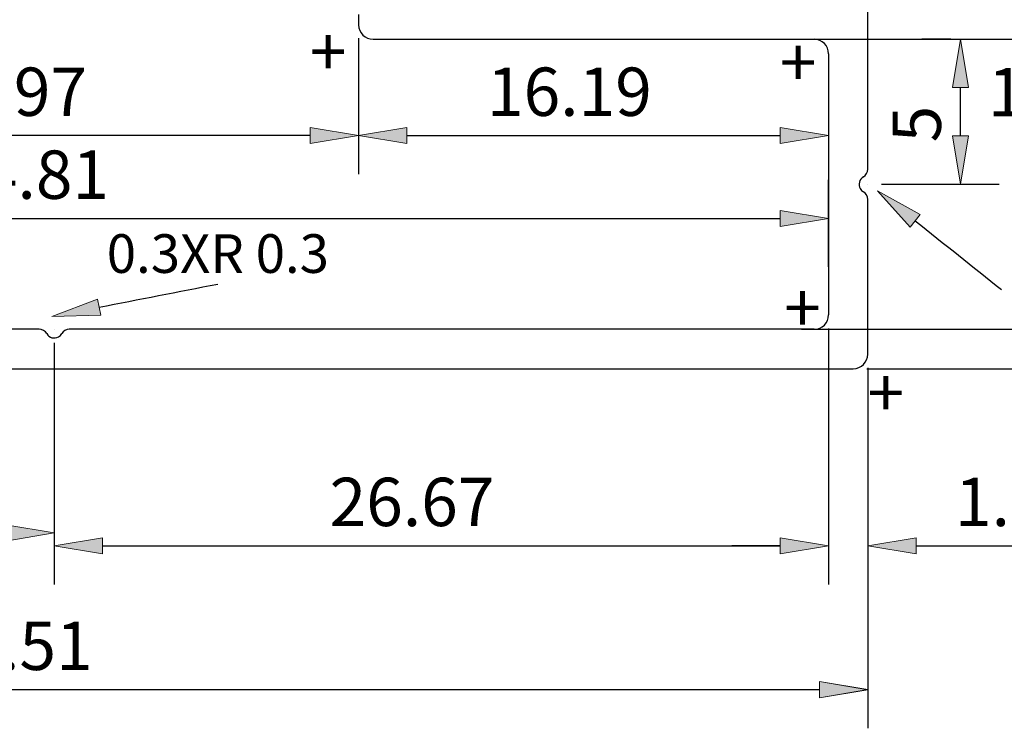
# Model space of a CAD drawing. Units: inches. Extents: x 145 to 377, y 380 to 614.
# Drawn here: x 252 to 316, y 475 to 521 of the extents above; entities that cross this region are included whole.
import ezdxf

# ---------------------------------------------------------------- set-up
doc = ezdxf.new("R2010")
doc.units = ezdxf.units.IN
doc.header["$MEASUREMENT"] = 0

# ---------------------------------------------------------------- blocks, each defined once
blk = doc.blocks.new('block 437')
at = {"color": 3, "lineweight": 25, "true_color": 0x00ff00}
blk.add_lwpolyline([(273.791, 519.652), (273.791, 510.854)], dxfattribs=at)
blk = doc.blocks.new('block 436')
blk.add_blockref('block 437', (0, 0))
blk = doc.blocks.new('block 439')
at = {"color": 3, "lineweight": 25, "true_color": 0x00ff00}
blk.add_lwpolyline([(234.427, 513.394), (234.427, 510.854)], dxfattribs=at)
blk = doc.blocks.new('block 438')
blk.add_blockref('block 439', (0, 0))
blk = doc.blocks.new('block 441')
at = {"color": 3, "lineweight": 25, "true_color": 0x00ff00}
blk.add_lwpolyline([(270.661, 513.357), (237.555, 513.357)], dxfattribs=at)
blk = doc.blocks.new('block 440')
blk.add_blockref('block 441', (0, 0))
blk = doc.blocks.new('block 443')
at = {"lineweight": 0}
blk.add_lwpolyline([(270.661, 513.878), (270.661, 512.836), (273.791, 513.357), (270.661, 513.878)], dxfattribs=at)
blk = doc.blocks.new('block 444')
at = {"true_color": 0x00ff00}
h = blk.add_hatch(color=3, dxfattribs=at)
h.dxf.hatch_style = 2
h.paths.add_polyline_path([(270.661, 513.878), (270.661, 512.835), (273.791, 513.356)])
at = {"lineweight": 0}
blk.add_lwpolyline([(270.661, 513.878), (270.661, 512.835), (273.791, 513.356), (270.661, 513.878), (270.661, 513.878)], dxfattribs=at)
blk = doc.blocks.new('block 442')
for name in ['block 443', 'block 444']:
    blk.add_blockref(name, (0, 0))
blk = doc.blocks.new('block 446')
at = {"lineweight": 0}
blk.add_lwpolyline([(237.555, 513.878), (237.555, 512.836), (234.427, 513.357), (237.555, 513.878)], dxfattribs=at)
blk = doc.blocks.new('block 447')
at = {"true_color": 0x00ff00}
h = blk.add_hatch(color=3, dxfattribs=at)
h.dxf.hatch_style = 2
h.paths.add_polyline_path([(237.555, 513.878), (237.555, 512.835), (234.427, 513.356)])
at = {"lineweight": 0}
blk.add_lwpolyline([(237.555, 513.878), (237.555, 512.835), (234.427, 513.356), (237.555, 513.878), (237.555, 513.878)], dxfattribs=at)
blk = doc.blocks.new('block 445')
for name in ['block 446', 'block 447']:
    blk.add_blockref(name, (0, 0))
blk = doc.blocks.new('block 449')
at = {"color": 3, "true_color": 0x00ff00, "insert": (245.572, 514.628), "char_height": 3.12863, "attachment_point": 7}
blk.add_mtext('\\fMyriad Pro|b0|i0|c0|p34;\\W1;20.97', dxfattribs=at)
blk = doc.blocks.new('block 448')
blk.add_blockref('block 449', (0, 0))
blk = doc.blocks.new('block 451')
at = {"lineweight": 0}
blk.add_lwpolyline([(273.791, 520.527), (273.791, 520.527)], dxfattribs=at)
blk = doc.blocks.new('block 450')
blk.add_blockref('block 451', (0, 0))
blk = doc.blocks.new('block 453')
at = {"lineweight": 0}
blk.add_lwpolyline([(234.427, 514.27), (234.427, 514.27)], dxfattribs=at)
blk = doc.blocks.new('block 452')
blk.add_blockref('block 453', (0, 0))
blk = doc.blocks.new('block 455')
at = {"lineweight": 0}
blk.add_lwpolyline([(234.427, 513.357), (234.427, 513.357)], dxfattribs=at)
blk = doc.blocks.new('block 454')
blk.add_blockref('block 455', (0, 0))
blk = doc.blocks.new('block 435')
for name in ['block 450', 'block 436', 'block 448', 'block 452', 'block 445', 'block 442', 'block 438', 'block 454', 'block 440']:
    blk.add_blockref(name, (0, 0))
blk = doc.blocks.new('block 458')
at = {"color": 3, "lineweight": 25, "true_color": 0x00ff00}
blk.add_lwpolyline([(273.791, 512.857), (273.791, 510.854)], dxfattribs=at)
blk = doc.blocks.new('block 457')
blk.add_blockref('block 458', (0, 0))
blk = doc.blocks.new('block 460')
at = {"color": 3, "lineweight": 25, "true_color": 0x00ff00}
blk.add_lwpolyline([(304.181, 512.857), (304.181, 510.854)], dxfattribs=at)
blk = doc.blocks.new('block 459')
blk.add_blockref('block 460', (0, 0))
blk = doc.blocks.new('block 462')
at = {"color": 3, "lineweight": 25, "true_color": 0x00ff00}
blk.add_lwpolyline([(276.918, 513.357), (301.052, 513.357)], dxfattribs=at)
blk = doc.blocks.new('block 461')
blk.add_blockref('block 462', (0, 0))
blk = doc.blocks.new('block 464')
at = {"lineweight": 0}
blk.add_lwpolyline([(276.918, 513.878), (276.918, 512.836), (273.791, 513.357), (276.918, 513.878)], dxfattribs=at)
blk = doc.blocks.new('block 465')
at = {"true_color": 0x00ff00}
h = blk.add_hatch(color=3, dxfattribs=at)
h.dxf.hatch_style = 2
h.paths.add_polyline_path([(276.918, 513.878), (276.918, 512.835), (273.791, 513.356)])
at = {"lineweight": 0}
blk.add_lwpolyline([(276.918, 513.878), (276.918, 512.835), (273.791, 513.356), (276.918, 513.878), (276.918, 513.878)], dxfattribs=at)
blk = doc.blocks.new('block 463')
for name in ['block 464', 'block 465']:
    blk.add_blockref(name, (0, 0))
blk = doc.blocks.new('block 467')
at = {"lineweight": 0}
blk.add_lwpolyline([(301.052, 513.878), (301.052, 512.836), (304.181, 513.357), (301.052, 513.878)], dxfattribs=at)
blk = doc.blocks.new('block 468')
at = {"true_color": 0x00ff00}
h = blk.add_hatch(color=3, dxfattribs=at)
h.dxf.hatch_style = 2
h.paths.add_polyline_path([(301.053, 513.878), (301.053, 512.835), (304.181, 513.356)])
at = {"lineweight": 0}
blk.add_lwpolyline([(301.053, 513.878), (301.053, 512.835), (304.181, 513.356), (301.053, 513.878), (301.053, 513.878)], dxfattribs=at)
blk = doc.blocks.new('block 466')
for name in ['block 467', 'block 468']:
    blk.add_blockref(name, (0, 0))
blk = doc.blocks.new('block 470')
at = {"color": 3, "true_color": 0x00ff00, "insert": (282.089, 514.628), "char_height": 3.12863, "attachment_point": 7}
blk.add_mtext('\\fMyriad Pro|b0|i0|c0|p34;\\W1;16.19', dxfattribs=at)
blk = doc.blocks.new('block 469')
blk.add_blockref('block 470', (0, 0))
blk = doc.blocks.new('block 472')
at = {"lineweight": 0}
blk.add_lwpolyline([(273.791, 513.733), (273.791, 513.733)], dxfattribs=at)
blk = doc.blocks.new('block 471')
blk.add_blockref('block 472', (0, 0))
blk = doc.blocks.new('block 474')
at = {"lineweight": 0}
blk.add_lwpolyline([(304.181, 513.733), (304.181, 513.733)], dxfattribs=at)
blk = doc.blocks.new('block 473')
blk.add_blockref('block 474', (0, 0))
blk = doc.blocks.new('block 476')
at = {"lineweight": 0}
blk.add_lwpolyline([(304.181, 513.357), (304.181, 513.357)], dxfattribs=at)
blk = doc.blocks.new('block 475')
blk.add_blockref('block 476', (0, 0))
blk = doc.blocks.new('block 456')
for name in ['block 469', 'block 463', 'block 466', 'block 471', 'block 461', 'block 473', 'block 475', 'block 457', 'block 459']:
    blk.add_blockref(name, (0, 0))
blk = doc.blocks.new('block 481')
at = {"color": 3, "lineweight": 25, "true_color": 0x00ff00}
blk.add_lwpolyline([(304.181, 504.852), (304.181, 510.493)], dxfattribs=at)
blk = doc.blocks.new('block 480')
blk.add_blockref('block 481', (0, 0))
blk = doc.blocks.new('block 483')
at = {"color": 3, "lineweight": 25, "true_color": 0x00ff00}
blk.add_lwpolyline([(204.424, 507.99), (301.052, 507.99)], dxfattribs=at)
blk = doc.blocks.new('block 482')
blk.add_blockref('block 483', (0, 0))
blk = doc.blocks.new('block 488')
at = {"lineweight": 0}
blk.add_lwpolyline([(301.052, 508.511), (301.052, 507.469), (304.181, 507.99), (301.052, 508.511)], dxfattribs=at)
blk = doc.blocks.new('block 489')
at = {"true_color": 0x00ff00}
h = blk.add_hatch(color=3, dxfattribs=at)
h.dxf.hatch_style = 2
h.paths.add_polyline_path([(301.053, 508.511), (301.053, 507.469), (304.181, 507.99)])
at = {"lineweight": 0}
blk.add_lwpolyline([(301.053, 508.511), (301.053, 507.469), (304.181, 507.99), (301.053, 508.511), (301.053, 508.511)], dxfattribs=at)
blk = doc.blocks.new('block 487')
for name in ['block 488', 'block 489']:
    blk.add_blockref(name, (0, 0))
blk = doc.blocks.new('block 491')
at = {"color": 3, "true_color": 0x00ff00, "insert": (246.996, 509.261), "char_height": 3.12863, "attachment_point": 7}
blk.add_mtext('\\fMyriad Pro|b0|i0|c0|p34;\\W1;54.81', dxfattribs=at)
blk = doc.blocks.new('block 490')
blk.add_blockref('block 491', (0, 0))
blk = doc.blocks.new('block 495')
at = {"lineweight": 0}
blk.add_lwpolyline([(304.181, 503.976), (304.181, 503.976)], dxfattribs=at)
blk = doc.blocks.new('block 494')
blk.add_blockref('block 495', (0, 0))
blk = doc.blocks.new('block 497')
at = {"lineweight": 0}
blk.add_lwpolyline([(304.181, 507.99), (304.181, 507.99)], dxfattribs=at)
blk = doc.blocks.new('block 496')
blk.add_blockref('block 497', (0, 0))
blk = doc.blocks.new('block 477')
for name in ['block 490', 'block 480', 'block 487', 'block 482', 'block 496', 'block 494']:
    blk.add_blockref(name, (0, 0))
blk = doc.blocks.new('block 502')
at = {"color": 3, "lineweight": 25, "true_color": 0x00ff00}
blk.add_lwpolyline([(307.028, 535.264), (351.816, 535.264)], dxfattribs=at)
blk = doc.blocks.new('block 501')
blk.add_blockref('block 502', (0, 0))
blk = doc.blocks.new('block 504')
at = {"color": 3, "lineweight": 25, "true_color": 0x00ff00}
blk.add_lwpolyline([(306.652, 498.266), (351.816, 498.266)], dxfattribs=at)
blk = doc.blocks.new('block 503')
blk.add_blockref('block 504', (0, 0))
blk = doc.blocks.new('block 506')
at = {"color": 3, "lineweight": 25, "true_color": 0x00ff00}
blk.add_lwpolyline([(349.312, 532.135), (349.312, 501.395)], dxfattribs=at)
blk = doc.blocks.new('block 505')
blk.add_blockref('block 506', (0, 0))
blk = doc.blocks.new('block 508')
at = {"lineweight": 0}
blk.add_lwpolyline([(348.792, 532.135), (349.834, 532.135), (349.312, 535.264), (348.792, 532.135)], dxfattribs=at)
blk = doc.blocks.new('block 509')
at = {"true_color": 0x00ff00}
h = blk.add_hatch(color=3, dxfattribs=at)
h.dxf.hatch_style = 2
h.paths.add_polyline_path([(348.792, 532.135), (349.834, 532.135), (349.312, 535.264)])
at = {"lineweight": 0}
blk.add_lwpolyline([(348.792, 532.135), (349.834, 532.135), (349.312, 535.264), (348.792, 532.135), (348.792, 532.135)], dxfattribs=at)
blk = doc.blocks.new('block 507')
for name in ['block 508', 'block 509']:
    blk.add_blockref(name, (0, 0))
blk = doc.blocks.new('block 511')
at = {"lineweight": 0}
blk.add_lwpolyline([(348.792, 501.395), (349.834, 501.395), (349.312, 498.266), (348.792, 501.395)], dxfattribs=at)
blk = doc.blocks.new('block 512')
at = {"true_color": 0x00ff00}
h = blk.add_hatch(color=3, dxfattribs=at)
h.dxf.hatch_style = 2
h.paths.add_polyline_path([(348.792, 501.395), (349.834, 501.395), (349.312, 498.266)])
at = {"lineweight": 0}
blk.add_lwpolyline([(348.792, 501.395), (349.834, 501.395), (349.312, 498.266), (348.792, 501.395), (348.792, 501.395)], dxfattribs=at)
blk = doc.blocks.new('block 510')
for name in ['block 511', 'block 512']:
    blk.add_blockref(name, (0, 0))
blk = doc.blocks.new('block 514')
at = {"color": 3, "true_color": 0x00ff00, "insert": (348.04, 505.331), "char_height": 3.12863, "attachment_point": 7, "rotation": 90}
blk.add_mtext('\\fMyriad Pro|b0|i0|c0|p34;\\W1;19.71', dxfattribs=at)
blk = doc.blocks.new('block 513')
blk.add_blockref('block 514', (0, 0))
blk = doc.blocks.new('block 516')
at = {"lineweight": 0}
blk.add_lwpolyline([(306.152, 535.264), (306.152, 535.264)], dxfattribs=at)
blk = doc.blocks.new('block 515')
blk.add_blockref('block 516', (0, 0))
blk = doc.blocks.new('block 518')
at = {"lineweight": 0}
blk.add_lwpolyline([(305.777, 498.266), (305.777, 498.266)], dxfattribs=at)
blk = doc.blocks.new('block 517')
blk.add_blockref('block 518', (0, 0))
blk = doc.blocks.new('block 520')
at = {"lineweight": 0}
blk.add_lwpolyline([(349.3125, 498.265625), (349.3125, 498.265625)], dxfattribs=at)
blk = doc.blocks.new('block 519')
blk.add_blockref('block 520', (0, 0))
blk = doc.blocks.new('block 500')
for name in ['block 515', 'block 501', 'block 507', 'block 505', 'block 513', 'block 510', 'block 517', 'block 503', 'block 519']:
    blk.add_blockref(name, (0, 0))
blk = doc.blocks.new('block 523')
at = {"color": 3, "lineweight": 25, "true_color": 0x00ff00}
blk.add_lwpolyline([(304.119, 519.589), (340.136, 519.589)], dxfattribs=at)
blk = doc.blocks.new('block 522')
blk.add_blockref('block 523', (0, 0))
blk = doc.blocks.new('block 525')
at = {"color": 3, "lineweight": 25, "true_color": 0x00ff00}
blk.add_lwpolyline([(302.431, 500.817), (340.136, 500.817)], dxfattribs=at)
blk = doc.blocks.new('block 524')
blk.add_blockref('block 525', (0, 0))
blk = doc.blocks.new('block 527')
at = {"color": 3, "lineweight": 25, "true_color": 0x00ff00}
blk.add_lwpolyline([(337.632, 516.461), (337.632, 503.946)], dxfattribs=at)
blk = doc.blocks.new('block 526')
blk.add_blockref('block 527', (0, 0))
blk = doc.blocks.new('block 529')
at = {"lineweight": 0}
blk.add_lwpolyline([(337.11, 516.461), (338.153, 516.461), (337.632, 519.589), (337.11, 516.461)], dxfattribs=at)
blk = doc.blocks.new('block 530')
at = {"true_color": 0x00ff00}
h = blk.add_hatch(color=3, dxfattribs=at)
h.dxf.hatch_style = 2
h.paths.add_polyline_path([(337.11, 516.46), (338.153, 516.46), (337.632, 519.589)])
at = {"lineweight": 0}
blk.add_lwpolyline([(337.11, 516.46), (338.153, 516.46), (337.632, 519.589), (337.11, 516.46), (337.11, 516.46)], dxfattribs=at)
blk = doc.blocks.new('block 528')
for name in ['block 529', 'block 530']:
    blk.add_blockref(name, (0, 0))
blk = doc.blocks.new('block 532')
at = {"lineweight": 0}
blk.add_lwpolyline([(337.11, 503.946), (338.153, 503.946), (337.632, 500.817), (337.11, 503.946)], dxfattribs=at)
blk = doc.blocks.new('block 533')
at = {"true_color": 0x00ff00}
h = blk.add_hatch(color=3, dxfattribs=at)
h.dxf.hatch_style = 2
h.paths.add_polyline_path([(337.11, 503.946), (338.153, 503.946), (337.632, 500.817)])
at = {"lineweight": 0}
blk.add_lwpolyline([(337.11, 503.946), (338.153, 503.946), (337.632, 500.817), (337.11, 503.946), (337.11, 503.946)], dxfattribs=at)
blk = doc.blocks.new('block 531')
for name in ['block 532', 'block 533']:
    blk.add_blockref(name, (0, 0))
blk = doc.blocks.new('block 535')
at = {"color": 3, "true_color": 0x00ff00, "insert": (336.365, 505.276), "char_height": 3.12863, "attachment_point": 7, "rotation": 90}
blk.add_mtext('\\fMyriad Pro|b0|i0|c0|p34;\\W1;10', dxfattribs=at)
blk = doc.blocks.new('block 534')
blk.add_blockref('block 535', (0, 0))
blk = doc.blocks.new('block 537')
at = {"lineweight": 0}
blk.add_lwpolyline([(303.243, 519.589), (303.243, 519.589)], dxfattribs=at)
blk = doc.blocks.new('block 536')
blk.add_blockref('block 537', (0, 0))
blk = doc.blocks.new('block 539')
at = {"lineweight": 0}
blk.add_lwpolyline([(301.556, 500.817), (301.556, 500.817)], dxfattribs=at)
blk = doc.blocks.new('block 538')
blk.add_blockref('block 539', (0, 0))
blk = doc.blocks.new('block 541')
at = {"lineweight": 0}
blk.add_lwpolyline([(337.632, 500.817), (337.632, 500.817)], dxfattribs=at)
blk = doc.blocks.new('block 540')
blk.add_blockref('block 541', (0, 0))
blk = doc.blocks.new('block 521')
for name in ['block 536', 'block 522', 'block 528', 'block 526', 'block 534', 'block 531', 'block 538', 'block 524', 'block 540']:
    blk.add_blockref(name, (0, 0))
blk = doc.blocks.new('block 544')
at = {"color": 3, "lineweight": 25, "true_color": 0x00ff00}
blk.add_lwpolyline([(307.591, 510.203), (315.211, 510.203)], dxfattribs=at)
blk = doc.blocks.new('block 543')
blk.add_blockref('block 544', (0, 0))
blk = doc.blocks.new('block 546')
at = {"color": 3, "lineweight": 25, "true_color": 0x00ff00}
blk.add_lwpolyline([(312.077, 519.589), (310.205, 519.589)], dxfattribs=at)
blk = doc.blocks.new('block 545')
blk.add_blockref('block 546', (0, 0))
blk = doc.blocks.new('block 548')
at = {"color": 3, "lineweight": 25, "true_color": 0x00ff00}
blk.add_lwpolyline([(312.707, 513.332), (312.707, 516.461)], dxfattribs=at)
blk = doc.blocks.new('block 547')
blk.add_blockref('block 548', (0, 0))
blk = doc.blocks.new('block 550')
at = {"lineweight": 0}
blk.add_lwpolyline([(312.186, 513.332), (313.229, 513.332), (312.707, 510.203), (312.186, 513.332)], dxfattribs=at)
blk = doc.blocks.new('block 551')
at = {"true_color": 0x00ff00}
h = blk.add_hatch(color=3, dxfattribs=at)
h.dxf.hatch_style = 2
h.paths.add_polyline_path([(312.186, 513.333), (313.23, 513.333), (312.707, 510.203)])
at = {"lineweight": 0}
blk.add_lwpolyline([(312.186, 513.333), (313.23, 513.333), (312.707, 510.203), (312.186, 513.333), (312.186, 513.333)], dxfattribs=at)
blk = doc.blocks.new('block 549')
for name in ['block 551', 'block 550']:
    blk.add_blockref(name, (0, 0))
blk = doc.blocks.new('block 553')
at = {"lineweight": 0}
blk.add_lwpolyline([(312.186, 516.461), (313.229, 516.461), (312.707, 519.589), (312.186, 516.461)], dxfattribs=at)
blk = doc.blocks.new('block 554')
at = {"true_color": 0x00ff00}
h = blk.add_hatch(color=3, dxfattribs=at)
h.dxf.hatch_style = 2
h.paths.add_polyline_path([(312.186, 516.46), (313.23, 516.46), (312.707, 519.589)])
at = {"lineweight": 0}
blk.add_lwpolyline([(312.186, 516.46), (313.23, 516.46), (312.707, 519.589), (312.186, 516.46), (312.186, 516.46)], dxfattribs=at)
blk = doc.blocks.new('block 552')
for name in ['block 553', 'block 554']:
    blk.add_blockref(name, (0, 0))
blk = doc.blocks.new('block 556')
at = {"color": 3, "true_color": 0x00ff00, "insert": (311.441, 512.915), "char_height": 3.12863, "attachment_point": 7, "rotation": 90}
blk.add_mtext('\\fMyriad Pro|b0|i0|c0|p34;\\W1;5', dxfattribs=at)
blk = doc.blocks.new('block 555')
blk.add_blockref('block 556', (0, 0))
blk = doc.blocks.new('block 558')
at = {"lineweight": 0}
blk.add_lwpolyline([(306.715, 510.203), (306.715, 510.203)], dxfattribs=at)
blk = doc.blocks.new('block 557')
blk.add_blockref('block 558', (0, 0))
blk = doc.blocks.new('block 560')
at = {"lineweight": 0}
blk.add_lwpolyline([(312.953, 519.589), (312.953, 519.589)], dxfattribs=at)
blk = doc.blocks.new('block 559')
blk.add_blockref('block 560', (0, 0))
blk = doc.blocks.new('block 562')
at = {"lineweight": 0}
blk.add_lwpolyline([(312.707, 519.589), (312.707, 519.589)], dxfattribs=at)
blk = doc.blocks.new('block 561')
blk.add_blockref('block 562', (0, 0))
blk = doc.blocks.new('block 542')
for name in ['block 545', 'block 552', 'block 561', 'block 559', 'block 547', 'block 555', 'block 549', 'block 557', 'block 543']:
    blk.add_blockref(name, (0, 0))
blk = doc.blocks.new('block 565')
at = {"color": 3, "lineweight": 25, "true_color": 0x00ff00}
blk.add_lwpolyline([(302.431, 519.589), (340.136, 519.589)], dxfattribs=at)
blk = doc.blocks.new('block 564')
blk.add_blockref('block 565', (0, 0))
blk = doc.blocks.new('block 567')
at = {"color": 3, "lineweight": 25, "true_color": 0x00ff00}
blk.add_lwpolyline([(317.673, 535.264), (340.136, 535.264)], dxfattribs=at)
blk = doc.blocks.new('block 566')
blk.add_blockref('block 567', (0, 0))
blk = doc.blocks.new('block 569')
at = {"color": 3, "lineweight": 25, "true_color": 0x00ff00}
blk.add_lwpolyline([(337.632, 522.718), (337.632, 532.135)], dxfattribs=at)
blk = doc.blocks.new('block 568')
blk.add_blockref('block 569', (0, 0))
blk = doc.blocks.new('block 571')
at = {"lineweight": 0}
blk.add_lwpolyline([(337.11, 522.718), (338.153, 522.718), (337.632, 519.589), (337.11, 522.718)], dxfattribs=at)
blk = doc.blocks.new('block 572')
at = {"true_color": 0x00ff00}
h = blk.add_hatch(color=3, dxfattribs=at)
h.dxf.hatch_style = 2
h.paths.add_polyline_path([(337.11, 522.718), (338.153, 522.718), (337.632, 519.589)])
at = {"lineweight": 0}
blk.add_lwpolyline([(337.11, 522.718), (338.153, 522.718), (337.632, 519.589), (337.11, 522.718), (337.11, 522.718)], dxfattribs=at)
blk = doc.blocks.new('block 570')
for name in ['block 571', 'block 572']:
    blk.add_blockref(name, (0, 0))
blk = doc.blocks.new('block 574')
at = {"lineweight": 0}
blk.add_lwpolyline([(337.11, 532.135), (338.153, 532.135), (337.632, 535.264), (337.11, 532.135)], dxfattribs=at)
blk = doc.blocks.new('block 575')
at = {"true_color": 0x00ff00}
h = blk.add_hatch(color=3, dxfattribs=at)
h.dxf.hatch_style = 2
h.paths.add_polyline_path([(337.11, 532.135), (338.153, 532.135), (337.632, 535.264)])
at = {"lineweight": 0}
blk.add_lwpolyline([(337.11, 532.135), (338.153, 532.135), (337.632, 535.264), (337.11, 532.135), (337.11, 532.135)], dxfattribs=at)
blk = doc.blocks.new('block 573')
for name in ['block 574', 'block 575']:
    blk.add_blockref(name, (0, 0))
blk = doc.blocks.new('block 577')
at = {"color": 3, "true_color": 0x00ff00, "insert": (336.359, 521.071), "char_height": 3.12863, "attachment_point": 7, "rotation": 90}
blk.add_mtext('\\fMyriad Pro|b0|i0|c0|p34;\\W1;8.35', dxfattribs=at)
blk = doc.blocks.new('block 576')
blk.add_blockref('block 577', (0, 0))
blk = doc.blocks.new('block 579')
at = {"lineweight": 0}
blk.add_lwpolyline([(301.556, 519.589), (301.556, 519.589)], dxfattribs=at)
blk = doc.blocks.new('block 578')
blk.add_blockref('block 579', (0, 0))
blk = doc.blocks.new('block 581')
at = {"lineweight": 0}
blk.add_lwpolyline([(316.797, 535.264), (316.797, 535.264)], dxfattribs=at)
blk = doc.blocks.new('block 580')
blk.add_blockref('block 581', (0, 0))
blk = doc.blocks.new('block 583')
at = {"lineweight": 0}
blk.add_lwpolyline([(337.632, 535.264), (337.632, 535.264)], dxfattribs=at)
blk = doc.blocks.new('block 582')
blk.add_blockref('block 583', (0, 0))
blk = doc.blocks.new('block 563')
for name in ['block 580', 'block 566', 'block 573', 'block 582', 'block 568', 'block 576', 'block 570', 'block 578', 'block 564']:
    blk.add_blockref(name, (0, 0))
blk = doc.blocks.new('block 785')
at = {"color": 3, "lineweight": 25, "true_color": 0x00ff00}
blk.add_lwpolyline([(201.294, 492.717), (201.294, 485.134)], dxfattribs=at)
blk = doc.blocks.new('block 784')
blk.add_blockref('block 785', (0, 0))
blk = doc.blocks.new('block 787')
at = {"color": 3, "lineweight": 25, "true_color": 0x00ff00}
blk.add_lwpolyline([(254.108, 499.941), (254.108, 485.134)], dxfattribs=at)
blk = doc.blocks.new('block 786')
blk.add_blockref('block 787', (0, 0))
blk = doc.blocks.new('block 789')
at = {"color": 3, "lineweight": 25, "true_color": 0x00ff00}
blk.add_lwpolyline([(204.424, 487.636), (250.98, 487.636)], dxfattribs=at)
blk = doc.blocks.new('block 788')
blk.add_blockref('block 789', (0, 0))
blk = doc.blocks.new('block 791')
at = {"lineweight": 0}
blk.add_lwpolyline([(204.424, 488.158), (204.424, 487.115), (201.294, 487.636), (204.424, 488.158)], dxfattribs=at)
blk = doc.blocks.new('block 792')
at = {"true_color": 0x00ff00}
h = blk.add_hatch(color=3, dxfattribs=at)
h.dxf.hatch_style = 2
h.paths.add_polyline_path([(204.424, 488.158), (204.424, 487.115), (201.294, 487.636)])
at = {"lineweight": 0}
blk.add_lwpolyline([(204.424, 488.158), (204.424, 487.115), (201.294, 487.636), (204.424, 488.158), (204.424, 488.158)], dxfattribs=at)
blk = doc.blocks.new('block 790')
for name in ['block 791', 'block 792']:
    blk.add_blockref(name, (0, 0))
blk = doc.blocks.new('block 794')
at = {"lineweight": 0}
blk.add_lwpolyline([(250.98, 488.158), (250.98, 487.115), (254.108, 487.636), (250.98, 488.158)], dxfattribs=at)
blk = doc.blocks.new('block 795')
at = {"true_color": 0x00ff00}
h = blk.add_hatch(color=3, dxfattribs=at)
h.dxf.hatch_style = 2
h.paths.add_polyline_path([(250.98, 488.158), (250.98, 487.115), (254.108, 487.636)])
at = {"lineweight": 0}
blk.add_lwpolyline([(250.98, 488.158), (250.98, 487.115), (254.108, 487.636), (250.98, 488.158), (250.98, 488.158)], dxfattribs=at)
blk = doc.blocks.new('block 793')
for name in ['block 794', 'block 795']:
    blk.add_blockref(name, (0, 0))
blk = doc.blocks.new('block 797')
at = {"color": 3, "true_color": 0x00ff00, "insert": (220.48, 488.909), "char_height": 3.12863, "attachment_point": 7}
blk.add_mtext('\\fMyriad Pro|b0|i0|c0|p34;\\W1;28.13', dxfattribs=at)
blk = doc.blocks.new('block 796')
blk.add_blockref('block 797', (0, 0))
blk = doc.blocks.new('block 799')
at = {"lineweight": 0}
blk.add_lwpolyline([(201.294, 493.592), (201.294, 493.592)], dxfattribs=at)
blk = doc.blocks.new('block 798')
blk.add_blockref('block 799', (0, 0))
blk = doc.blocks.new('block 801')
at = {"lineweight": 0}
blk.add_lwpolyline([(254.108, 500.817), (254.108, 500.817)], dxfattribs=at)
blk = doc.blocks.new('block 800')
blk.add_blockref('block 801', (0, 0))
blk = doc.blocks.new('block 803')
at = {"lineweight": 0}
blk.add_lwpolyline([(254.108, 487.636), (254.108, 487.636)], dxfattribs=at)
blk = doc.blocks.new('block 802')
blk.add_blockref('block 803', (0, 0))
blk = doc.blocks.new('block 783')
for name in ['block 800', 'block 786', 'block 798', 'block 784', 'block 796', 'block 790', 'block 793', 'block 788', 'block 802']:
    blk.add_blockref(name, (0, 0))
blk = doc.blocks.new('block 806')
at = {"color": 3, "lineweight": 25, "true_color": 0x00ff00}
blk.add_lwpolyline([(254.108, 491.662), (254.108, 484.305)], dxfattribs=at)
blk = doc.blocks.new('block 805')
blk.add_blockref('block 806', (0, 0))
blk = doc.blocks.new('block 808')
at = {"color": 3, "lineweight": 25, "true_color": 0x00ff00}
blk.add_lwpolyline([(304.181, 500.88), (304.181, 484.305)], dxfattribs=at)
blk = doc.blocks.new('block 807')
blk.add_blockref('block 808', (0, 0))
blk = doc.blocks.new('block 810')
at = {"color": 3, "lineweight": 25, "true_color": 0x00ff00}
blk.add_lwpolyline([(257.237, 486.808), (301.052, 486.808)], dxfattribs=at)
blk = doc.blocks.new('block 809')
blk.add_blockref('block 810', (0, 0))
blk = doc.blocks.new('block 812')
at = {"lineweight": 0}
blk.add_lwpolyline([(257.237, 487.33), (257.237, 486.287), (254.108, 486.808), (257.237, 487.33)], dxfattribs=at)
blk = doc.blocks.new('block 813')
at = {"true_color": 0x00ff00}
h = blk.add_hatch(color=3, dxfattribs=at)
h.dxf.hatch_style = 2
h.paths.add_polyline_path([(257.237, 487.33), (257.237, 486.288), (254.108, 486.809)])
at = {"lineweight": 0}
blk.add_lwpolyline([(257.237, 487.33), (257.237, 486.288), (254.108, 486.809), (257.237, 487.33), (257.237, 487.33)], dxfattribs=at)
blk = doc.blocks.new('block 811')
for name in ['block 812', 'block 813']:
    blk.add_blockref(name, (0, 0))
blk = doc.blocks.new('block 815')
at = {"lineweight": 0}
blk.add_lwpolyline([(301.052, 487.33), (301.052, 486.287), (304.181, 486.808), (301.052, 487.33)], dxfattribs=at)
blk = doc.blocks.new('block 816')
at = {"true_color": 0x00ff00}
h = blk.add_hatch(color=3, dxfattribs=at)
h.dxf.hatch_style = 2
h.paths.add_polyline_path([(301.053, 487.33), (301.053, 486.288), (304.181, 486.809)])
at = {"lineweight": 0}
blk.add_lwpolyline([(301.053, 487.33), (301.053, 486.288), (304.181, 486.809), (301.053, 487.33), (301.053, 487.33)], dxfattribs=at)
blk = doc.blocks.new('block 814')
for name in ['block 815', 'block 816']:
    blk.add_blockref(name, (0, 0))
blk = doc.blocks.new('block 818')
at = {"color": 3, "true_color": 0x00ff00, "insert": (271.913, 488.081), "char_height": 3.12863, "attachment_point": 7}
blk.add_mtext('\\fMyriad Pro|b0|i0|c0|p34;\\W1;26.67', dxfattribs=at)
blk = doc.blocks.new('block 817')
blk.add_blockref('block 818', (0, 0))
blk = doc.blocks.new('block 820')
at = {"lineweight": 0}
blk.add_lwpolyline([(254.108, 492.538), (254.108, 492.538)], dxfattribs=at)
blk = doc.blocks.new('block 819')
blk.add_blockref('block 820', (0, 0))
blk = doc.blocks.new('block 822')
at = {"lineweight": 0}
blk.add_lwpolyline([(304.181, 501.756), (304.181, 501.756)], dxfattribs=at)
blk = doc.blocks.new('block 821')
blk.add_blockref('block 822', (0, 0))
blk = doc.blocks.new('block 824')
at = {"lineweight": 0}
blk.add_lwpolyline([(304.181, 486.808), (304.181, 486.808)], dxfattribs=at)
blk = doc.blocks.new('block 823')
blk.add_blockref('block 824', (0, 0))
blk = doc.blocks.new('block 804')
for name in ['block 821', 'block 807', 'block 819', 'block 805', 'block 817', 'block 811', 'block 814', 'block 809', 'block 823']:
    blk.add_blockref(name, (0, 0))
blk = doc.blocks.new('block 827')
at = {"color": 3, "lineweight": 25, "true_color": 0x00ff00}
blk.add_lwpolyline([(306.715, 498.328), (306.715, 484.305)], dxfattribs=at)
blk = doc.blocks.new('block 826')
blk.add_blockref('block 827', (0, 0))
blk = doc.blocks.new('block 829')
at = {"color": 3, "lineweight": 25, "true_color": 0x00ff00}
blk.add_lwpolyline([(304.181, 491.717), (304.181, 484.305)], dxfattribs=at)
blk = doc.blocks.new('block 828')
blk.add_blockref('block 829', (0, 0))
blk = doc.blocks.new('block 831')
at = {"color": 3, "lineweight": 25, "true_color": 0x00ff00}
blk.add_lwpolyline([(301.052, 486.808), (297.924, 486.808)], dxfattribs=at)
blk = doc.blocks.new('block 830')
blk.add_blockref('block 831', (0, 0))
blk = doc.blocks.new('block 833')
at = {"color": 3, "lineweight": 25, "true_color": 0x00ff00}
blk.add_lwpolyline([(309.845, 486.808), (324.563, 486.808)], dxfattribs=at)
blk = doc.blocks.new('block 832')
blk.add_blockref('block 833', (0, 0))
blk = doc.blocks.new('block 835')
at = {"lineweight": 0}
blk.add_lwpolyline([(301.052, 487.33), (301.052, 486.287), (304.181, 486.808), (301.052, 487.33)], dxfattribs=at)
blk = doc.blocks.new('block 836')
at = {"true_color": 0x00ff00}
h = blk.add_hatch(color=3, dxfattribs=at)
h.dxf.hatch_style = 2
h.paths.add_polyline_path([(301.053, 487.33), (301.053, 486.288), (304.181, 486.809)])
at = {"lineweight": 0}
blk.add_lwpolyline([(301.053, 487.33), (301.053, 486.288), (304.181, 486.809), (301.053, 487.33), (301.053, 487.33)], dxfattribs=at)
blk = doc.blocks.new('block 834')
for name in ['block 835', 'block 836']:
    blk.add_blockref(name, (0, 0))
blk = doc.blocks.new('block 838')
at = {"lineweight": 0}
blk.add_lwpolyline([(309.845, 487.33), (309.845, 486.287), (306.715, 486.808), (309.845, 487.33)], dxfattribs=at)
blk = doc.blocks.new('block 839')
at = {"true_color": 0x00ff00}
h = blk.add_hatch(color=3, dxfattribs=at)
h.dxf.hatch_style = 2
h.paths.add_polyline_path([(309.843, 487.33), (309.843, 486.288), (306.715, 486.809)])
at = {"lineweight": 0}
blk.add_lwpolyline([(309.843, 487.33), (309.843, 486.288), (306.715, 486.809), (309.843, 487.33), (309.843, 487.33)], dxfattribs=at)
blk = doc.blocks.new('block 837')
for name in ['block 838', 'block 839']:
    blk.add_blockref(name, (0, 0))
blk = doc.blocks.new('block 841')
at = {"color": 3, "true_color": 0x00ff00, "insert": (312.354, 488.081), "char_height": 3.12863, "attachment_point": 7}
blk.add_mtext('\\fMyriad Pro|b0|i0|c0|p34;\\W1;1.35', dxfattribs=at)
blk = doc.blocks.new('block 840')
blk.add_blockref('block 841', (0, 0))
blk = doc.blocks.new('block 843')
at = {"lineweight": 0}
blk.add_lwpolyline([(306.715, 499.205), (306.715, 499.205)], dxfattribs=at)
blk = doc.blocks.new('block 842')
blk.add_blockref('block 843', (0, 0))
blk = doc.blocks.new('block 845')
at = {"lineweight": 0}
blk.add_lwpolyline([(304.181, 492.592), (304.181, 492.592)], dxfattribs=at)
blk = doc.blocks.new('block 844')
blk.add_blockref('block 845', (0, 0))
blk = doc.blocks.new('block 847')
at = {"lineweight": 0}
blk.add_lwpolyline([(304.181, 486.808), (304.181, 486.808)], dxfattribs=at)
blk = doc.blocks.new('block 846')
blk.add_blockref('block 847', (0, 0))
blk = doc.blocks.new('block 825')
for name in ['block 842', 'block 826', 'block 844', 'block 828', 'block 840', 'block 834', 'block 837', 'block 830', 'block 846', 'block 832']:
    blk.add_blockref(name, (0, 0))
blk = doc.blocks.new('block 852')
at = {"color": 3, "lineweight": 25, "true_color": 0x00ff00}
blk.add_lwpolyline([(306.715, 493.305), (306.715, 474.993)], dxfattribs=at)
blk = doc.blocks.new('block 851')
blk.add_blockref('block 852', (0, 0))
blk = doc.blocks.new('block 854')
at = {"color": 3, "lineweight": 25, "true_color": 0x00ff00}
blk.add_lwpolyline([(201.89, 477.496), (303.586, 477.496)], dxfattribs=at)
blk = doc.blocks.new('block 853')
blk.add_blockref('block 854', (0, 0))
blk = doc.blocks.new('block 859')
at = {"lineweight": 0}
blk.add_lwpolyline([(303.586, 478.017), (303.586, 476.975), (306.715, 477.496), (303.586, 478.017)], dxfattribs=at)
blk = doc.blocks.new('block 860')
at = {"true_color": 0x00ff00}
h = blk.add_hatch(color=3, dxfattribs=at)
h.dxf.hatch_style = 2
h.paths.add_polyline_path([(303.586, 478.016), (303.586, 476.974), (306.715, 477.495)])
at = {"lineweight": 0}
blk.add_lwpolyline([(303.586, 478.016), (303.586, 476.974), (306.715, 477.495), (303.586, 478.016), (303.586, 478.016)], dxfattribs=at)
blk = doc.blocks.new('block 858')
for name in ['block 859', 'block 860']:
    blk.add_blockref(name, (0, 0))
blk = doc.blocks.new('block 862')
at = {"color": 3, "true_color": 0x00ff00, "insert": (245.935, 478.767), "char_height": 3.12863, "attachment_point": 7}
blk.add_mtext('\\fMyriad Pro|b0|i0|c0|p34;\\W1;57.51', dxfattribs=at)
blk = doc.blocks.new('block 861')
blk.add_blockref('block 862', (0, 0))
blk = doc.blocks.new('block 866')
at = {"lineweight": 0}
blk.add_lwpolyline([(306.715, 494.182), (306.715, 494.182)], dxfattribs=at)
blk = doc.blocks.new('block 865')
blk.add_blockref('block 866', (0, 0))
blk = doc.blocks.new('block 868')
at = {"lineweight": 0}
blk.add_lwpolyline([(306.715, 477.496), (306.715, 477.496)], dxfattribs=at)
blk = doc.blocks.new('block 867')
blk.add_blockref('block 868', (0, 0))
blk = doc.blocks.new('block 848')
for name in ['block 865', 'block 851', 'block 861', 'block 853', 'block 858', 'block 867']:
    blk.add_blockref(name, (0, 0))
blk = doc.blocks.new('block 892')
at = {"color": 3, "lineweight": 25, "true_color": 0x00ff00}
blk.add_lwpolyline([(320.242, 522.123), (329.2, 522.123)], dxfattribs=at)
blk = doc.blocks.new('block 891')
blk.add_blockref('block 892', (0, 0))
blk = doc.blocks.new('block 894')
at = {"color": 3, "lineweight": 25, "true_color": 0x00ff00}
blk.add_lwpolyline([(320.242, 519.589), (329.2, 519.589)], dxfattribs=at)
blk = doc.blocks.new('block 893')
blk.add_blockref('block 894', (0, 0))
blk = doc.blocks.new('block 896')
at = {"color": 3, "lineweight": 25, "true_color": 0x00ff00}
blk.add_lwpolyline([(326.696, 525.252), (326.696, 528.381)], dxfattribs=at)
blk = doc.blocks.new('block 895')
blk.add_blockref('block 896', (0, 0))
blk = doc.blocks.new('block 898')
at = {"color": 3, "lineweight": 25, "true_color": 0x00ff00}
blk.add_lwpolyline([(326.696, 516.461), (326.696, 513.332)], dxfattribs=at)
blk = doc.blocks.new('block 897')
blk.add_blockref('block 898', (0, 0))
blk = doc.blocks.new('block 900')
at = {"color": 3, "lineweight": 25, "true_color": 0x00ff00}
blk.add_lwpolyline([(326.696, 513.332), (316.357, 513.332)], dxfattribs=at)
blk = doc.blocks.new('block 899')
blk.add_blockref('block 900', (0, 0))
blk = doc.blocks.new('block 902')
at = {"lineweight": 0}
blk.add_lwpolyline([(326.177, 525.252), (327.22, 525.252), (326.696, 522.123), (326.177, 525.252)], dxfattribs=at)
blk = doc.blocks.new('block 903')
at = {"true_color": 0x00ff00}
h = blk.add_hatch(color=3, dxfattribs=at)
h.dxf.hatch_style = 2
h.paths.add_polyline_path([(326.177, 525.252), (327.22, 525.252), (326.696, 522.123)])
at = {"lineweight": 0}
blk.add_lwpolyline([(326.177, 525.252), (327.22, 525.252), (326.696, 522.123), (326.177, 525.252), (326.177, 525.252)], dxfattribs=at)
blk = doc.blocks.new('block 901')
for name in ['block 902', 'block 903']:
    blk.add_blockref(name, (0, 0))
blk = doc.blocks.new('block 905')
at = {"lineweight": 0}
blk.add_lwpolyline([(326.177, 516.461), (327.22, 516.461), (326.696, 519.589), (326.177, 516.461)], dxfattribs=at)
blk = doc.blocks.new('block 906')
at = {"true_color": 0x00ff00}
h = blk.add_hatch(color=3, dxfattribs=at)
h.dxf.hatch_style = 2
h.paths.add_polyline_path([(326.177, 516.46), (327.22, 516.46), (326.696, 519.589)])
at = {"lineweight": 0}
blk.add_lwpolyline([(326.177, 516.46), (327.22, 516.46), (326.696, 519.589), (326.177, 516.46), (326.177, 516.46)], dxfattribs=at)
blk = doc.blocks.new('block 904')
for name in ['block 905', 'block 906']:
    blk.add_blockref(name, (0, 0))
blk = doc.blocks.new('block 908')
at = {"color": 3, "true_color": 0x00ff00, "insert": (314.488, 514.604), "char_height": 3.12863, "attachment_point": 7}
blk.add_mtext('\\fMyriad Pro|b0|i0|c0|p34;\\W1;1.35', dxfattribs=at)
blk = doc.blocks.new('block 907')
blk.add_blockref('block 908', (0, 0))
blk = doc.blocks.new('block 910')
at = {"lineweight": 0}
blk.add_lwpolyline([(319.367, 522.123), (319.367, 522.123)], dxfattribs=at)
blk = doc.blocks.new('block 909')
blk.add_blockref('block 910', (0, 0))
blk = doc.blocks.new('block 912')
at = {"lineweight": 0}
blk.add_lwpolyline([(319.367, 519.589), (319.367, 519.589)], dxfattribs=at)
blk = doc.blocks.new('block 911')
blk.add_blockref('block 912', (0, 0))
blk = doc.blocks.new('block 914')
at = {"lineweight": 0}
blk.add_lwpolyline([(326.696, 519.589), (326.696, 519.589)], dxfattribs=at)
blk = doc.blocks.new('block 913')
blk.add_blockref('block 914', (0, 0))
blk = doc.blocks.new('block 890')
for name in ['block 895', 'block 901', 'block 909', 'block 891', 'block 911', 'block 893', 'block 904', 'block 913', 'block 907', 'block 897', 'block 899']:
    blk.add_blockref(name, (0, 0))
blk = doc.blocks.new('block 1025')
at = {"color": 7, "true_color": 0xffffff, "insert": (301.307, 500.631), "char_height": 3.12863, "attachment_point": 7}
blk.add_mtext('\\fArial|b0|i0|c0|p34;\\W1;+', dxfattribs=at)
blk = doc.blocks.new('block 1024')
blk.add_blockref('block 1025', (0, 0))
blk = doc.blocks.new('block 1027')
at = {"color": 7, "true_color": 0xffffff, "insert": (306.701, 495.133), "char_height": 3.12863, "attachment_point": 7}
blk.add_mtext('\\fArial|b0|i0|c0|p34;\\W1;+', dxfattribs=at)
blk = doc.blocks.new('block 1026')
blk.add_blockref('block 1027', (0, 0))
blk = doc.blocks.new('block 1029')
at = {"color": 7, "true_color": 0xffffff, "insert": (270.634, 517.208), "char_height": 3.12863, "attachment_point": 7}
blk.add_mtext('\\fArial|b0|i0|c0|p34;\\W1;+', dxfattribs=at)
blk = doc.blocks.new('block 1028')
blk.add_blockref('block 1029', (0, 0))
blk = doc.blocks.new('block 1033')
at = {"color": 7, "true_color": 0xffffff, "insert": (301.025, 516.513), "char_height": 3.12863, "attachment_point": 7}
blk.add_mtext('\\fArial|b0|i0|c0|p34;\\W1;+', dxfattribs=at)
blk = doc.blocks.new('block 1032')
blk.add_blockref('block 1033', (0, 0))
blk = doc.blocks.new('block 1481')
at = {"color": 3, "true_color": 0x00ff00, "insert": (257.506, 504.468), "char_height": 2.5029, "attachment_point": 7}
blk.add_mtext('\\fArial|b0|i0|c0|p34;\\W1;0.3XR 0.3', dxfattribs=at)
blk = doc.blocks.new('block 1480')
blk.add_blockref('block 1481', (0, 0))
blk = doc.blocks.new('block 1487')
at = {"lineweight": 0}
blk.add_lwpolyline([(257.117, 501.738), (253.946, 501.651), (256.917, 502.762), (257.117, 501.738)], dxfattribs=at)
blk = doc.blocks.new('block 1488')
at = {"true_color": 0x00ff00}
h = blk.add_hatch(color=3, dxfattribs=at)
h.dxf.hatch_style = 2
h.paths.add_polyline_path([(257.117, 501.738), (253.946, 501.651), (256.917, 502.761)])
at = {"lineweight": 0}
blk.add_lwpolyline([(257.117, 501.738), (253.946, 501.651), (256.917, 502.761), (257.117, 501.738), (257.117, 501.738)], dxfattribs=at)
blk = doc.blocks.new('block 1489')
at = {"color": 3, "lineweight": 25, "true_color": 0x00ff00}
blk.add_open_spline([(257.017, 502.25), (259.572, 502.749), (262.127, 503.246), (264.682, 503.744)], degree=3, dxfattribs=at)
blk = doc.blocks.new('block 1486')
for name in ['block 1489', 'block 1487', 'block 1488']:
    blk.add_blockref(name, (0, 0))
blk = doc.blocks.new('block 1493')
at = {"lineweight": 0}
blk.add_lwpolyline([(309.461, 507.429), (307.341, 509.788), (310.11, 508.244), (309.461, 507.429)], dxfattribs=at)
blk = doc.blocks.new('block 1494')
at = {"true_color": 0x00ff00}
h = blk.add_hatch(color=3, dxfattribs=at)
h.dxf.hatch_style = 2
h.paths.add_polyline_path([(309.461, 507.429), (307.341, 509.788), (310.11, 508.243)])
at = {"lineweight": 0}
blk.add_lwpolyline([(309.461, 507.429), (307.341, 509.788), (310.11, 508.243), (309.461, 507.429), (309.461, 507.429)], dxfattribs=at)
blk = doc.blocks.new('block 1495')
at = {"color": 3, "lineweight": 25, "true_color": 0x00ff00}
blk.add_open_spline([(309.787, 507.836), (311.646, 506.352), (313.506, 504.869), (315.366, 503.384)], degree=3, dxfattribs=at)
blk = doc.blocks.new('block 1492')
for name in ['block 1493', 'block 1494', 'block 1495']:
    blk.add_blockref(name, (0, 0))
blk = doc.blocks.new('block 1776')
at = {"color": 7, "lineweight": 25, "true_color": 0xffffff}
blk.add_lwpolyline([(199.699, 498.266), (305.777, 498.266)], dxfattribs=at)
blk = doc.blocks.new('block 1778')
at = {"color": 7, "lineweight": 25, "true_color": 0xffffff}
blk.add_open_spline([(305.777, 498.266), (306.295, 498.266), (306.715, 498.686), (306.715, 499.205)], degree=3, dxfattribs=at)
blk = doc.blocks.new('block 1780')
at = {"color": 7, "lineweight": 25, "true_color": 0xffffff}
blk.add_lwpolyline([(306.715, 499.205), (306.715, 509.228)], dxfattribs=at)
blk = doc.blocks.new('block 1782')
at = {"color": 7, "lineweight": 25, "true_color": 0xffffff}
blk.add_open_spline([(306.715, 509.228), (306.725, 509.413), (306.598, 509.631), (306.433, 509.716)], degree=3, dxfattribs=at)
blk = doc.blocks.new('block 1784')
at = {"color": 7, "lineweight": 25, "true_color": 0xffffff}
blk.add_open_spline([(306.433, 510.691), (306.163, 510.536), (306.072, 510.191), (306.228, 509.922), (306.265, 509.849), (306.36, 509.752), (306.433, 509.716)], degree=3, knots=[0, 0, 0, 0, 1, 1, 1, 2, 2, 2, 2], dxfattribs=at)
blk = doc.blocks.new('block 1786')
at = {"color": 7, "lineweight": 25, "true_color": 0xffffff}
blk.add_open_spline([(306.433, 510.691), (306.598, 510.776), (306.725, 510.994), (306.715, 511.178)], degree=3, dxfattribs=at)
blk = doc.blocks.new('block 1788')
at = {"color": 7, "lineweight": 25, "true_color": 0xffffff}
blk.add_lwpolyline([(306.715, 511.178), (306.715, 534.701)], dxfattribs=at)
blk = doc.blocks.new('block 1844')
at = {"color": 7, "lineweight": 25, "true_color": 0xffffff}
blk.add_lwpolyline([(273.791, 521.185), (273.791, 520.527)], dxfattribs=at)
blk = doc.blocks.new('block 1846')
at = {"color": 7, "lineweight": 25, "true_color": 0xffffff}
blk.add_open_spline([(273.791, 520.527), (273.791, 520.009), (274.21, 519.589), (274.729, 519.589)], degree=3, dxfattribs=at)
blk = doc.blocks.new('block 1848')
at = {"color": 7, "lineweight": 25, "true_color": 0xffffff}
blk.add_lwpolyline([(274.729, 519.589), (303.243, 519.589)], dxfattribs=at)
blk = doc.blocks.new('block 1849')
at = {"color": 7, "lineweight": 25, "true_color": 0xffffff}
blk.add_lwpolyline([(253.133, 500.817), (202.233, 500.817)], dxfattribs=at)
blk = doc.blocks.new('block 1850')
at = {"color": 7, "lineweight": 25, "true_color": 0xffffff}
blk.add_open_spline([(304.181, 518.651), (304.181, 519.169), (303.761, 519.589), (303.243, 519.589)], degree=3, dxfattribs=at)
blk = doc.blocks.new('block 1851')
at = {"color": 7, "lineweight": 25, "true_color": 0xffffff}
blk.add_open_spline([(253.621, 500.536), (253.536, 500.701), (253.318, 500.827), (253.133, 500.817)], degree=3, dxfattribs=at)
blk = doc.blocks.new('block 1852')
at = {"color": 7, "lineweight": 25, "true_color": 0xffffff}
blk.add_lwpolyline([(304.181, 518.651), (304.181, 501.756)], dxfattribs=at)
blk = doc.blocks.new('block 1853')
at = {"color": 7, "lineweight": 25, "true_color": 0xffffff}
blk.add_open_spline([(253.621, 500.536), (253.776, 500.266), (254.121, 500.174), (254.39, 500.33), (254.463, 500.367), (254.559, 500.463), (254.596, 500.536)], degree=3, knots=[0, 0, 0, 0, 1, 1, 1, 2, 2, 2, 2], dxfattribs=at)
blk = doc.blocks.new('block 1854')
at = {"color": 7, "lineweight": 25, "true_color": 0xffffff}
blk.add_open_spline([(303.243, 500.817), (303.761, 500.817), (304.181, 501.238), (304.181, 501.756)], degree=3, dxfattribs=at)
blk = doc.blocks.new('block 1855')
at = {"color": 7, "lineweight": 25, "true_color": 0xffffff}
blk.add_open_spline([(255.084, 500.817), (254.898, 500.827), (254.681, 500.701), (254.596, 500.536)], degree=3, dxfattribs=at)
blk = doc.blocks.new('block 1856')
at = {"color": 7, "lineweight": 25, "true_color": 0xffffff}
blk.add_lwpolyline([(303.243, 500.817), (255.084, 500.817)], dxfattribs=at)
blk = doc.blocks.new('block 1772')
for name in ['block 1788', 'block 1844', 'block 1846', 'block 1848', 'block 1850', 'block 1852', 'block 1784', 'block 1786', 'block 1782', 'block 1780', 'block 1854', 'block 1849', 'block 1851', 'block 1853', 'block 1855', 'block 1856', 'block 1778', 'block 1776']:
    blk.add_blockref(name, (0, 0))

msp = doc.modelspace()

# ---------------------------------------------------------------- block references
for name in ['block 1772', 'block 563', 'block 500', 'block 890', 'block 435', 'block 1028', 'block 521', 'block 542', 'block 1032', 'block 456', 'block 477', 'block 1492', 'block 1480', 'block 1486', 'block 1024', 'block 804', 'block 783', 'block 825', 'block 1026', 'block 848']:
    msp.add_blockref(name, (0, 0))

doc.saveas('drawing.dxf')
